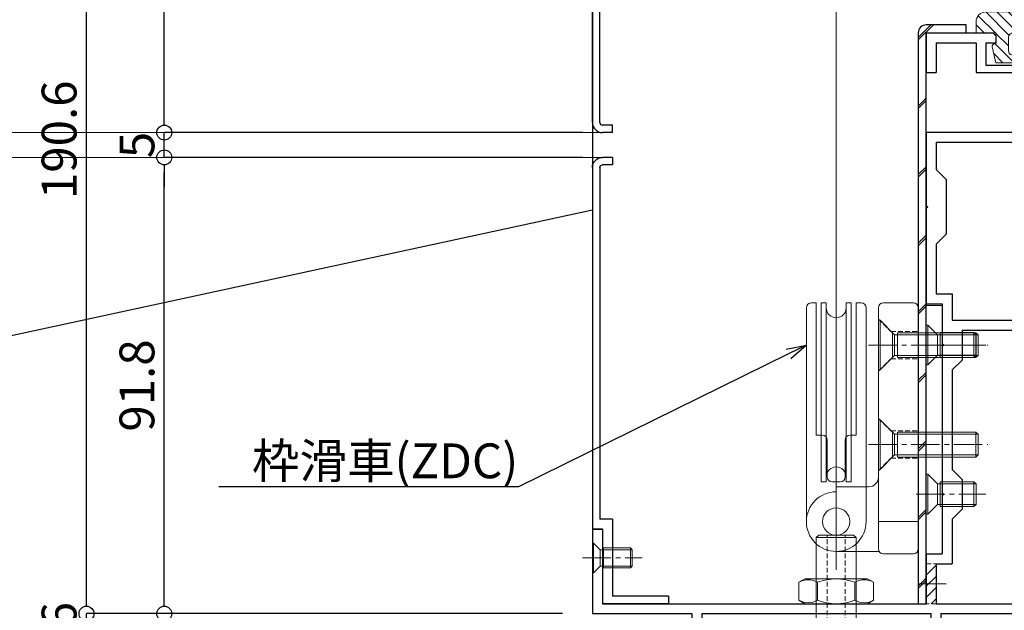
# Model space of a CAD drawing. Units: millimetres. Extents: x -12289 to 68564, y -2748 to 52132.
# Drawn here: x 9100 to 9298, y 6830 to 6949 of the extents above; entities that cross this region are included whole.
import ezdxf
from ezdxf import colors
from ezdxf.entities.mleader import LeaderData, LeaderLine
from ezdxf.math import Vec2, Vec3

# ---------------------------------------------------------------- set-up
doc = ezdxf.new("R2010")
doc.units = ezdxf.units.MM
doc.header["$LTSCALE"] = 0.3
doc.header["$PDMODE"] = 33
doc.header["$PDSIZE"] = 5
doc.linetypes.add('CENTER2', pattern=[28.575, 19.05, -3.175, 3.175, -3.175])
doc.linetypes.add('HIDDEN2', pattern=[4.7625, 3.175, -1.5875])
doc.layers.get('0').update_dxf_attribs({"lineweight": 9})
doc.layers.get('Defpoints').update_dxf_attribs({"lineweight": 9})
for name, color, linetype, lineweight in [('St01', 20, 'Continuous', 25), ('St02', 30, 'Continuous', 9), ('テキスト', 50, 'Continuous', 9), ('ハッチング', 7, 'Continuous', 9), ('パーツ01', 150, 'Continuous', 20), ('パーツ02', 121, 'Continuous', 9), ('ビスボルト', 171, 'Continuous', 9), ('中心線', 210, 'CENTER2', 9), ('型材01', 3, 'Continuous', 25), ('型材02', 71, 'Continuous', 9), ('寸法', 10, 'Continuous', 9)]:
    doc.layers.add(name, color=color, linetype=linetype, lineweight=lineweight)
doc.styles.add('TGK-text', font='txt', dxfattribs={"height": 3.5})
doc.dimstyles.new('T-dim', dxfattribs={"dimtxt": 3.5, "dimasz": 1.5, "dimexe": 0, "dimexo": 3, "dimgap": 1, "dimtad": 1, "dimdec": 1, "dimdsep": 46, "dimtxsty": 'TGK-text', "dimblk": 'DOTBLANK', "dimcen": 0, "dimclrt": 2, "dimazin": 2, "dimtfac": 1, "dimtdec": 1, "dimtix": 1, "dimtmove": 2, "dimatfit": 3, "dimldrblk": 'OPEN30', "dimfxl": 1, "dimtolj": 1, "dimtzin": 0, "dimarcsym": 0})

# ---------------------------------------------------------------- blocks, each defined once
blk = doc.blocks.new('TK-1186')
at = {"layer": '型材01', "linetype": 'ByBlock'}
for p, q in [((13.3, 15), (0, 15)), ((0, 0), (0, 15)), ((13.3, 13.5), (13.3, 15)), ((13.3, 13.5), (2, 13.5)), ((2, -2), (2, 13.5)), ((0, 0), (-2, 0)), ((-2, -72.75), (-2, 0)), ((2, -2), (-0.5, -2)), ((-0.5, -72.75), (-0.5, -2)), ((2, -73.25), (0, -73.25)), ((2, -74.75), (0, -74.75)), ((2, -74.75), (2, -73.25))]:
    blk.add_line(p, q, dxfattribs=at)
for radius in [2, 0.5]:
    blk.add_arc((0, -72.75), radius, 180, 270, dxfattribs=at)
blk = doc.blocks.new('TK-1180')
at = {"layer": '型材01', "linetype": 'ByBlock'}
for p, q in [((67.1, 116.8), (80.5, 116.8)), ((67.1, 116.8), (67.1, 108.8)), ((80.5, 116.8), (81.1, 116.2)), ((89.7, 116.8), (89.1, 116.2)), ((89.7, 116.8), (92.1, 116.8)), ((92.1, 116.8), (92.1, 94.3)), ((69.1, 114.8), (77.1, 114.8)), ((69.1, 114.8), (69.1, 108.8)), ((77.1, 114.8), (77.1, 108.8)), ((79.1, 114.8), (81.1, 114.8)), ((79.1, 114.8), (79.1, 110.3)), ((81.1, 116.2), (81.1, 114.8)), ((89.1, 116.2), (89.1, 114.8)), ((89.1, 114.8), (90.1, 114.8)), ((90.1, 114.8), (90.1, 110.3)), ((79.1, 110.3), (90.1, 110.3)), ((67.1, 108.8), (69.1, 108.8)), ((77.1, 108.8), (90.1, 108.8)), ((90.1, 108.8), (90.1, 103.1)), ((90.1, 103.1), (90.4, 102.8)), ((90.4, 102.8), (90.1, 102.5)), ((90.1, 102.5), (90.1, 96.8)), ((67.1, 96.8), (90.1, 96.8)), ((67.1, 96.8), (67.1, 82.1)), ((69.1, 94.8), (90.1, 94.8)), ((69.1, 94.8), (69.1, 89.3)), ((90.1, 94.8), (90.1, 90)), ((92.1, 94.3), (93.6, 94.3)), ((93.6, 94.3), (93.6, 92.8)), ((92.1, 92.8), (93.6, 92.8)), ((92.1, 92.8), (92.1, 85.3)), ((69.1, 89.3), (71.1, 87.3)), ((90.1, 90), (88.1, 88)), ((71.1, 87.3), (71.1, 76.3)), ((88.1, 88), (88.1, 82)), ((91.8, 85), (92.1, 85.3)), ((92.1, 84.7), (91.8, 85)), ((92.1, 84.7), (92.1, 67.3)), ((67.1, 82.1), (67.4, 81.8)), ((67.4, 81.8), (67.1, 81.5)), ((67.1, 81.5), (67.1, 62.3)), ((90.1, 80), (88.1, 82)), ((90.1, 80), (90.1, 72)), ((69.1, 74.3), (71.1, 76.3)), ((69.1, 74.3), (69.1, 64.3)), ((90.1, 72), (88.1, 70)), ((88.1, 70), (88.1, 64)), ((91.8, 67), (92.1, 67.3)), ((92.1, 66.7), (91.8, 67)), ((92.1, 66.7), (92.1, 59)), ((69.1, 64.3), (72.3, 64.3)), ((72.3, 64.3), (72.3, 59)), ((90.1, 62), (88.1, 64)), ((67.1, 62.3), (70.3, 62.3)), ((70.3, 62.3), (70.3, 54.3)), ((90.1, 62), (90.1, 59)), ((72.3, 59), (90.1, 59)), ((92.1, 59), (93.6, 59)), ((92.1, 57.5), (93.6, 57.5)), ((92.1, 57.5), (92.1, 6.3)), ((93.6, 59), (93.6, 57.5)), ((74.3, 57), (90.1, 57)), ((74.3, 57), (74.3, 51)), ((90.1, 57), (90.1, 2)), ((70.3, 54.3), (70.6, 54)), ((70.6, 54), (70.3, 53.7)), ((70.3, 53.7), (70.3, 24.3)), ((72.3, 49), (74.3, 51)), ((72.3, 49), (72.3, 29)), ((72.3, 29), (74.3, 27)), ((74.3, 27), (74.3, 21)), ((70.3, 24.3), (70.6, 24)), ((70.6, 24), (70.3, 23.7)), ((70.3, 23.7), (70.3, 12)), ((72.3, 19), (74.3, 21)), ((72.3, 19), (72.3, 10)), ((0, 17), (2, 17)), ((0, 17), (0, 0)), ((2, 17), (2, 2)), ((67.1, 12), (70.3, 12)), ((67.1, 12), (67.1, 2)), ((69.1, 10), (72.3, 10)), ((69.1, 10), (69.1, 2)), ((91.8, 6), (92.1, 6.3)), ((92.1, 5.7), (91.8, 6)), ((92.1, 5.7), (92.1, -7.1)), ((2, 2), (67.1, 2)), ((69.1, 2), (90.1, 2)), ((0, 0), (20, 0)), ((20, 0), (20, -8.6)), ((22, 0), (68, 0)), ((22, 0), (22, -6.6)), ((68, 0), (68, -6.6)), ((70, 0), (90.1, 0)), ((70, 0), (70, -6.1)), ((90.1, 0), (90.1, -7.1)), ((90.1, 0), (90.1, -8.6)), ((22, -6.6), (31.5, -6.6)), ((32, -7.1), (32, -8.1)), ((58, -7.1), (58, -8.1)), ((58.5, -6.6), (68, -6.6)), ((70, -6.1), (75.5, -6.1)), ((75.5, -6.1), (76.5, -7.1)), ((76.5, -7.1), (78, -7.1)), ((78, -7.1), (78, -8.6)), ((92.1, -7.1), (93.6, -7.1)), ((93.6, -7.1), (93.6, -8.6)), ((20, -8.6), (31.5, -8.6)), ((58.5, -8.6), (72.7, -8.6)), ((72.7, -8.6), (73, -8.3)), ((73, -8.3), (73.3, -8.6)), ((73.3, -8.6), (78, -8.6)), ((90.1, -8.6), (93.6, -8.6))]:
    blk.add_line(p, q, dxfattribs=at)
for centre, start, end in [((31.5, -7.1), 0, 90), ((58.5, -7.1), 90, 180), ((31.5, -8.1), 270, 0), ((58.5, -8.1), 180, 270)]:
    blk.add_arc(centre, 0.5, start, end, dxfattribs=at)
blk = doc.blocks.new('TK-1181')
at = {"layer": '型材01', "linetype": 'ByBlock'}
for p, q in [((-32.6, 131.9), (-30.9, 131.9)), ((-32.6, 121), (-32.6, 131.9)), ((-31.4, 130.7), (-30.3, 130.7)), ((-31.4, 128.2), (-31.4, 130.7)), ((-30.9, 131.9), (-30.3, 131.3)), ((-30.3, 130.7), (-30.3, 131.3)), ((-24.6, 131.9), (-25.2, 131.3)), ((-25.2, 130.7), (-25.2, 131.3)), ((-25.2, 130.7), (-22, 130.7)), ((-24.6, 131.9), (-20, 131.9)), ((-22, 128.2), (-22, 130.7)), ((-20, 35), (-20, 131.9)), ((-31.4, 128.2), (-22, 128.2)), ((-30.6, 126.7), (-22, 126.7)), ((-30.6, 124.7), (-30.6, 126.7)), ((-22, 33.76), (-22, 126.7)), ((-29.6, 123.7), (-30.6, 124.7)), ((-29.6, 117.7), (-29.6, 123.7)), ((-32.6, 121), (-32.3, 120.7)), ((-32.3, 120.7), (-32.6, 120.4)), ((-32.6, 115.7), (-32.6, 120.4)), ((-29.6, 117.7), (-30.6, 116.7)), ((-32.6, 115.7), (-30.6, 115.7)), ((-30.6, 115.7), (-30.6, 116.7)), ((-22, 33.76), (-2, 23.76)), ((-20, 35), (0, 25)), ((-2, 2), (-2, 23.76)), ((0, 0), (0, 25)), ((-47, 12.9), (-45, 12.9)), ((-47, 2), (-47, 12.9)), ((-45, 2), (-45, 12.9)), ((-62, 4.3), (-60, 4.3)), ((-62, 0), (-62, 4.3)), ((-60, 4.3), (-59.45, 1.5)), ((-54.55, 1.5), (-54, 4.3)), ((-54, 4.3), (-52, 4.3)), ((-52, 2), (-52, 4.3)), ((-52, 2), (-47, 2)), ((-45, 2), (-2, 2)), ((-62, 0), (-57.3, 0)), ((-59.45, 1.5), (-54.55, 1.5)), ((-57.3, 0), (-57, 0.3)), ((-57, 0.3), (-56.7, 0)), ((-56.7, 0), (-27, 0)), ((-27, -12), (-27, 0)), ((-25, 0), (0, 0)), ((-25, -12), (-25, 0)), ((-27, -12), (-25, -12))]:
    blk.add_line(p, q, dxfattribs=at)
blk = doc.blocks.new('TK-1183')
at = {"layer": '型材01', "linetype": 'ByBlock'}
for p, q in [((0, 0), (0, -13.5)), ((2, 0), (0, 0)), ((2, 0), (2, -4.7)), ((1.7, -5), (2, -4.7)), ((1.7, -5), (2, -5.3)), ((2, -5.3), (2, -26.3)), ((-1.5, -13.5), (-1.5, -15)), ((0, -13.5), (-1.5, -13.5)), ((0, -15), (-1.5, -15)), ((0, -15), (0, -27.13)), ((0, -27.13), (5.37, -32.5)), ((2, -26.3), (6.2, -30.5)), ((26.6, -30.5), (6.2, -30.5)), ((26.6, -30.5), (38.6, -42.5)), ((25.77, -32.5), (5.37, -32.5)), ((25.77, -32.5), (36.6, -43.33)), ((36.6, -43.33), (36.6, -93.11)), ((38.6, -42.5), (38.6, -91.6)), ((38.6, -91.6), (45.6, -93.6)), ((26, -93.6), (26, -98.3)), ((28, -93.6), (26, -93.6)), ((28, -93.6), (28, -94.6)), ((28, -94.6), (29, -95.6)), ((36.6, -93.11), (43.6, -95.11)), ((45.6, -93.6), (45.6, -121.6)), ((29, -95.6), (29, -102.6)), ((43.6, -95.11), (43.6, -102.6)), ((26.3, -98.6), (26, -98.3)), ((26.3, -98.6), (26, -98.9)), ((26, -98.9), (26, -105.1)), ((43.6, -102.6), (29, -102.6)), ((27, -104.6), (27, -105.1)), ((32.6, -104.6), (27, -104.6)), ((32.6, -104.6), (32.6, -105.1)), ((33.6, -104.6), (33.6, -105.1)), ((39.3, -104.6), (33.6, -104.6)), ((39.6, -104.3), (39.3, -104.6)), ((39.6, -104.3), (39.9, -104.6)), ((43.6, -104.6), (39.9, -104.6)), ((43.6, -104.6), (43.6, -121.6))]:
    blk.add_line(p, q, dxfattribs=at)
for centre, radius, start, end in [((26.5, -105.1), 0.5, 180, 270), ((26.5, -105.1), 0.5, 270, 0), ((33.1, -105.1), 0.5, 180, 270), ((33.1, -105.1), 0.5, 270, 0), ((44.6, -121.6), 1, 180, 270), ((44.6, -121.6), 1, 270, 0)]:
    blk.add_arc(centre, radius, start, end, dxfattribs=at)
blk = doc.blocks.new('TKR-1201')
at = {"layer": 'ハッチング', "linetype": 'ByBlock'}
h = blk.add_hatch(dxfattribs=at)
h.set_pattern_fill('ANSI31', color=256, scale=0.5)
h.set_pattern_definition([(45, (10610.473, -3500.3722), (-1.12253202, 1.12253202), [])])
h.paths.add_polyline_path([(-7.5, 4.2, 0.414214), (-8.5, 3.2), (-8.5, 2.5), (-6, 2.8), (-6, 0), (-4, 0), (-4, -2.2), (-4.25, -2.2, 0.482461), (-4.74, -2.81), (-4, -6), (4, -6), (4.74, -2.81, 0.482461), (4.25, -2.2), (4, -2.2), (4, 0), (8, 0), (8, 2.2, 0.414214), (6, 4.2)])
h.paths.add_polyline_path([(1.5, -1), (1.5, -3.5, -0.414214), (0.5, -4.5), (-0.5, -4.5, -0.414214), (-1.5, -3.5), (-1.5, -1, -0.414214), (-0.5, 0), (0.5, 0, -0.414214)], flags=16)
at = {"layer": 'パーツ01', "linetype": 'ByBlock'}
for points in [[(6, 4.2), (-7.5, 4.2, 0.414214), (-8.5, 3.2), (-8.5, 2.5), (-6, 2.8), (-6, 0), (-4, 0), (-4, -2.2), (-4.25, -2.2, 0.482461), (-4.74, -2.81), (-4, -6), (4, -6), (4.74, -2.81, 0.482461), (4.25, -2.2), (4, -2.2), (4, 0), (8, 0), (8, 2.2, 0.414214)], [(-0.5, -4.5), (0.5, -4.5, 0.414214), (1.5, -3.5), (1.5, -1, 0.414214), (0.5, 0), (-0.5, 0, 0.414214), (-1.5, -1), (-1.5, -3.5, 0.414214)]]:
    blk.add_lwpolyline(points, format="xyb", close=True, dxfattribs=at)
blk = doc.blocks.new('*U32')
at = {"layer": 'ビスボルト', "linetype": 'ByBlock'}
for p, q in [((0, -3), (0, 3)), ((0, 3), (0.2, 3)), ((0.2, -3), (0.2, 3)), ((0.2, 3), (1.5788, 1.6212)), ((2.2, -2), (2.2, 2)), ((2.2, 2), (7.6208, 2)), ((7.6208, -2), (7.6208, 2)), ((8, 1.6212), (7.6208, 2)), ((1.5788, -1.6212), (1.5788, 1.6212)), ((1.5788, 1.6212), (8, 1.6212)), ((1.5788, 1.6212), (1.5788, -1.6212)), ((8, -1.6212), (8, 1.6212)), ((0.2, -3), (1.5788, -1.6212)), ((1.5788, -1.6212), (8, -1.6212)), ((8, -1.6212), (7.6208, -2)), ((0, -3), (0.2, -3)), ((2.2, -2), (7.6208, -2))]:
    blk.add_line(p, q, dxfattribs=at)
at = {"layer": '中心線'}
blk.add_line((-2, 0), (10, 0), dxfattribs=at)
blk = doc.blocks.new('アウターキャップ')
at = {"layer": 'パーツ02', "linetype": 'ByBlock'}
for p, q in [((-4, -0.5), (-3.5, 0)), ((3.5, 0), (-3.5, 0)), ((4, -0.5), (3.5, 0)), ((-4, -23), (-4, -0.5)), ((4, -0.5), (-4, -0.5)), ((4, -23), (4, -0.5)), ((-5.5, -24.5), (-4, -23)), ((4, -23), (-4, -23)), ((5.5, -24.5), (4, -23)), ((-5.5, -55), (-5.5, -24.5)), ((5.5, -24.5), (-5.5, -24.5)), ((5.5, -55), (5.5, -24.5)), ((5.5, -55), (-5.5, -55))]:
    blk.add_line(p, q, dxfattribs=at)
at = {"layer": 'パーツ02', "linetype": 'HIDDEN2'}
for p, q in [((-1.8, -27.5), (-1.8, 0)), ((1.8, -27.5), (1.8, 0)), ((-4.6, -55), (-4.6, -27.5)), ((-1.8, -27.5), (-4.6, -27.5)), ((4.6, -27.5), (1.8, -27.5)), ((4.6, -55), (4.6, -27.5))]:
    blk.add_line(p, q, dxfattribs=at)
at = {"layer": 'パーツ02', "linetype": 'ByBlock'}
blk.add_circle((0, -46), 2, dxfattribs=at)
blk = doc.blocks.new('アウターキャップナット')
at = {"layer": 'パーツ02', "linetype": 'ByBlock'}
for p, q in [((-7.51, 4.3), (-6.3, 5)), ((-7.51, 0.7), (-7.51, 4.3)), ((6.3, 5), (-6.3, 5)), ((-3.75, 0.7), (-3.75, 4.3)), ((3.75, 0.7), (3.75, 4.3)), ((7.51, 4.3), (6.3, 5)), ((7.51, 0.7), (7.51, 4.3)), ((-7.51, 0.7), (-6.3, 0)), ((6.3, 0), (-6.3, 0)), ((7.51, 0.7), (6.3, 0))]:
    blk.add_line(p, q, dxfattribs=at)
for centre, radius, start, end in [((-5.63, 1.05), 3.75, 60, 120), ((0, -5.46), 10.46, 68.9856, 111.0144), ((5.63, 1.05), 3.75, 60, 120), ((-5.63, 3.95), 3.75, 240, 300), ((0, 10.46), 10.46, 248.9856, 291.0144), ((5.63, 3.95), 3.75, 240, 300)]:
    blk.add_arc(centre, radius, start, end, dxfattribs=at)
blk = doc.blocks.new('*U108')
at = {"layer": 'ハッチング', "linetype": 'HIDDEN2', "transparency": 33554687}
h = blk.add_hatch(dxfattribs=at)
h.set_pattern_fill('ANSI31', color=256, scale=0.5, angle=90)
h.paths.add_polyline_path([(0, -4), (0, 4), (-2, 4), (-2, -4)])
at = {"linetype": 'ByBlock'}
blk.add_lwpolyline([(0, -4), (0, 4), (-2, 4), (-2, -4)], close=True, dxfattribs=at)
at = {"layer": '中心線'}
blk.add_line((-4, 0), (2, 0), dxfattribs=at)
blk = doc.blocks.new('滑車側面')
at = {"layer": 'パーツ02', "linetype": 'ByBlock'}
for p, q in [((-6, 0), (-6, -43)), ((6, 0), (6, -43)), ((-3, -8), (-2, -8)), ((-3, -8), (-3, -44)), ((-2, -8), (-2, -44)), ((-1.8, -9), (-1.8, -16.4)), ((-0.8, -8), (0.8, -8)), ((1.8, -9), (1.8, -16.4)), ((2, -8), (3, -8)), ((2, -8), (2, -44)), ((3, -8), (3, -44)), ((-4, -17.4), (-4, -44)), ((-4, -17.4), (-2.8, -17.4)), ((2.8, -17.4), (4, -17.4)), ((4, -17.4), (4, -44)), ((-5, -44), (-4, -44)), ((-3, -44), (-2, -44)), ((2, -44), (3, -44)), ((4, -44), (5, -44))]:
    blk.add_line(p, q, dxfattribs=at)
blk.add_circle((0, 0), 2.75, dxfattribs=at)
for centre, radius, start, end in [((0, 0), 6, 90, 180), ((0, 0), 6, 0, 90), ((0, -9), 2, 180, 270), ((-0.8, -9), 1, 90, 180), ((0, -9), 2, 270, 0), ((0.8, -9), 1, 0, 90), ((-2.8, -16.4), 1, 270, 0), ((2.8, -16.4), 1, 180, 270), ((0, -43), 2, 90, 180), ((0, -43), 2, 0, 90), ((-5, -43), 1, 180, 270), ((5, -43), 1, 270, 0)]:
    blk.add_arc(centre, radius, start, end, dxfattribs=at)
blk = doc.blocks.new('枠台座側面')
at = {"layer": 'パーツ02', "linetype": 'ByBlock'}
for p, q in [((-1, 32), (-7, 32)), ((-16.5, 31.5), (-8, 31.5)), ((-8, 31), (-8, -17.5)), ((0, 31), (0, -17.5)), ((0, 25.5), (-8, 25.5)), ((-16.5, 19.5), (-16.5, 18.5)), ((-16.5, 18.5), (-10, 18.5)), ((-7, -18.5), (-1, -18.5))]:
    blk.add_line(p, q, dxfattribs=at)
at = {"layer": 'パーツ02', "linetype": 'HIDDEN2'}
for p, q in [((-8, 15.25), (-5.5, 12.75)), ((-5.5, 12.75), (0, 12.75)), ((-8, 4.75), (-5.5, 7.25)), ((-5.5, 7.25), (0, 7.25)), ((-8, -4.75), (-5.5, -7.25)), ((-5.5, -7.25), (0, -7.25)), ((-8, -15.25), (-5.5, -12.75)), ((-5.5, -12.75), (0, -12.75))]:
    blk.add_line(p, q, dxfattribs=at)
at = {"layer": 'パーツ02', "linetype": 'ByBlock'}
blk.add_circle((-16.5, 25.5), 2.75, dxfattribs=at)
for centre, radius, start, end in [((-7, 31), 1, 90, 180), ((-1, 31), 1, 0, 90), ((-16.5, 25.5), 6, 90, 270), ((-10, 16.5), 2, 0, 90), ((-7, -17.5), 1, 180, 270), ((-1, -17.5), 1, 270, 0)]:
    blk.add_arc(centre, radius, start, end, dxfattribs=at)
blk = doc.blocks.new('枠滑車側面')
at = {"layer": 'パーツ02', "linetype": 'ByBlock'}
for name, p in [('枠台座側面', (0, 10)), ('滑車側面', (-16.5, 35.5))]:
    blk.add_blockref(name, p, dxfattribs=at)
blk = doc.blocks.new('*U111')
at = {"layer": 'ビスボルト', "linetype": 'ByBlock'}
for p, q in [((0, 5), (0, -5)), ((0, 5), (0.3, 5)), ((0.3, 5), (3.2332, 2.0672)), ((0.3, 5), (0.3, -5)), ((2.8, 2.5), (2.8, -2.5)), ((3.2332, -2.0672), (3.2332, 2.0672)), ((3.2332, 2.0672), (20, 2.0672)), ((3.8, 2.5), (3.8, -2.5)), ((3.8, 2.5), (19.5668, 2.5)), ((19.5668, -2.5), (19.5668, 2.5)), ((20, 2.0672), (19.5668, 2.5)), ((20, 2.0672), (20, -2.0672)), ((0.3, -5), (3.2332, -2.0672)), ((3.2332, -2.0672), (20, -2.0672)), ((3.8, -2.5), (19.5668, -2.5)), ((20, -2.0672), (19.5668, -2.5)), ((0, -5), (0.3, -5))]:
    blk.add_line(p, q, dxfattribs=at)
at = {"layer": '中心線'}
blk.add_line((-2, 0), (22, 0), dxfattribs=at)
blk = doc.blocks.new('*U135')
at = {"layer": 'ビスボルト', "linetype": 'ByBlock'}
for p, q in [((0, 4), (0, -4)), ((0, 4), (0.3, 4)), ((0.3, 4), (0.3, -4)), ((0.3, 4), (2.2328, 2.0672)), ((2.2328, 2.0672), (10, 2.0672)), ((2.2328, 2.0672), (2.2328, -2.0672)), ((2.7996, 2.5), (2.7996, -2.5)), ((2.7996, 2.5), (9.5668, 2.5)), ((9.5668, -2.5), (9.5668, 2.5)), ((10, 2.0672), (9.5668, 2.5)), ((10, 2.0672), (10, -2.0672)), ((0.3, -4), (2.2328, -2.0672)), ((2.2328, -2.0672), (10, -2.0672)), ((2.7996, -2.5), (9.5668, -2.5)), ((10, -2.0672), (9.5668, -2.5)), ((0, -4), (0.3, -4))]:
    blk.add_line(p, q, dxfattribs=at)
at = {"layer": '中心線'}
blk.add_line((-2, 0), (12, 0), dxfattribs=at)
blk = doc.blocks.new('_DotBlank')
at = {"color": 0, "linetype": 'ByBlock', "lineweight": -2}
blk.add_line((-0.5, 0), (-1, 0), dxfattribs=at)
blk.add_circle((0, 0), 0.5, dxfattribs=at)
blk = doc.blocks.new('*D386')
at = {"layer": 'Defpoints', "color": 0, "transparency": 16777216}
for p in [(9345.07, 7425.17), (9250.07, 7238.63), (9345.07, 6836.66)]:
    blk.add_point(p, dxfattribs=at)
at = {"layer": '寸法', "color": 0, "lineweight": -2, "transparency": 16777216}
for p, q in [((9250.07, 7244.63), (9250.07, 7425.17)), ((9253.07, 7425.17), (9342.07, 7425.17)), ((9345.07, 6842.66), (9345.07, 7425.17))]:
    blk.add_line(p, q, dxfattribs=at)
at = {"layer": '寸法', "color": 0, "lineweight": -2, "transparency": 16777216, "xscale": 3, "yscale": 3, "zscale": 3, "rotation": 180}
blk.add_blockref('_DotBlank', (9250.07, 7425.17), dxfattribs=at)
at = {"layer": '寸法', "color": 0, "lineweight": -2, "transparency": 16777216, "xscale": 3, "yscale": 3, "zscale": 3}
blk.add_blockref('_DotBlank', (9345.07, 7425.17), dxfattribs=at)
at = {"layer": '寸法', "color": 2, "transparency": 16777216, "insert": (9297.57, 7430.67), "char_height": 7, "attachment_point": 5, "style": 'TGK-text'}
blk.add_mtext('\\A1;95', dxfattribs=at)
blk = doc.blocks.new('_Open30')
at = {"color": 0, "linetype": 'ByBlock', "lineweight": -2}
for p, q in [((-1, 0.268), (0, 0)), ((0, 0), (-1, -0.268)), ((0, 0), (-1, 0))]:
    blk.add_line(p, q, dxfattribs=at)
blk = doc.blocks.new('*D388')
at = {"layer": 'Defpoints', "color": 0, "transparency": 16777216}
for p in [(9345.07, 7446.26), (8255.07, 6836.66), (9345.07, 6836.66)]:
    blk.add_point(p, dxfattribs=at)
at = {"layer": '寸法', "color": 0, "lineweight": -2, "transparency": 16777216}
for p, q in [((8255.07, 6842.66), (8255.07, 7446.26)), ((8258.07, 7446.26), (9342.07, 7446.26)), ((9345.07, 6842.66), (9345.07, 7446.26))]:
    blk.add_line(p, q, dxfattribs=at)
at = {"layer": '寸法', "color": 0, "lineweight": -2, "transparency": 16777216, "xscale": 3, "yscale": 3, "zscale": 3, "rotation": 180}
blk.add_blockref('_DotBlank', (8255.07, 7446.26), dxfattribs=at)
at = {"layer": '寸法', "color": 0, "lineweight": -2, "transparency": 16777216, "xscale": 3, "yscale": 3, "zscale": 3}
blk.add_blockref('_DotBlank', (9345.07, 7446.26), dxfattribs=at)
at = {"layer": '寸法', "color": 2, "transparency": 16777216, "insert": (8800.07, 7452.38), "char_height": 7, "attachment_point": 5, "style": 'TGK-text'}
blk.add_mtext('\\A1;本体外形寸法', dxfattribs=at)
blk = doc.blocks.new('*D489')
at = {"layer": 'Defpoints', "color": 0, "transparency": 16777216}
for p in [(9296.68, 7061.66), (9543.46, 7061.66), (9427.57, 6760.96)]:
    blk.add_point(p, dxfattribs=at)
at = {"layer": '寸法', "color": 0, "lineweight": -2, "transparency": 16777216}
for p, q in [((9302.68, 7061.66), (9543.46, 7061.66)), ((9543.46, 6763.96), (9543.46, 7058.66)), ((9433.57, 6760.96), (9543.46, 6760.96))]:
    blk.add_line(p, q, dxfattribs=at)
at = {"layer": '寸法', "color": 0, "lineweight": -2, "transparency": 16777216, "xscale": 3, "yscale": 3, "zscale": 3}
for p, rotation in [((9543.46, 7061.66), 90), ((9543.46, 6760.96), 270)]:
    blk.add_blockref('_DotBlank', p, dxfattribs=dict(at, rotation=rotation))
at = {"layer": '寸法', "color": 2, "transparency": 16777216, "insert": (9537.96, 6911.31), "char_height": 7, "attachment_point": 5, "rotation": 90, "style": 'TGK-text'}
blk.add_mtext('\\A1;300.7', dxfattribs=at)
blk = doc.blocks.new('*D498')
at = {"layer": 'Defpoints', "color": 0, "transparency": 16777216}
for p in [(9113.37, 6829.56), (9215.07, 6829.56), (9235.07, 6820.96)]:
    blk.add_point(p, dxfattribs=at)
at = {"layer": '寸法', "color": 0, "lineweight": -2, "transparency": 16777216}
for p, q in [((9113.37, 6832.56), (9113.37, 6835.56)), ((9209.07, 6829.56), (9113.37, 6829.56)), ((9113.37, 6820.96), (9113.37, 6829.56)), ((9229.07, 6820.96), (9113.37, 6820.96)), ((9113.37, 6817.96), (9113.37, 6814.96))]:
    blk.add_line(p, q, dxfattribs=at)
at = {"layer": '寸法', "color": 0, "lineweight": -2, "transparency": 16777216, "xscale": 3, "yscale": 3, "zscale": 3}
for p, rotation in [((9113.37, 6829.56), 270), ((9113.37, 6820.96), 90)]:
    blk.add_blockref('_DotBlank', p, dxfattribs=dict(at, rotation=rotation))
at = {"layer": '寸法', "color": 2, "transparency": 16777216, "insert": (9107.87, 6825.26), "char_height": 7, "attachment_point": 5, "rotation": 90, "style": 'TGK-text'}
blk.add_mtext('\\A1;8.6', dxfattribs=at)
blk = doc.blocks.new('*D499')
at = {"layer": 'Defpoints', "color": 0, "transparency": 16777216}
for p in [(9129.01, 6921.31), (9219.07, 6921.31), (9215.07, 6829.56)]:
    blk.add_point(p, dxfattribs=at)
at = {"layer": '寸法', "color": 0, "lineweight": -2, "transparency": 16777216}
for p, q in [((9213.07, 6921.31), (9129.01, 6921.31)), ((9129.01, 6832.56), (9129.01, 6918.31)), ((9209.07, 6829.56), (9129.01, 6829.56))]:
    blk.add_line(p, q, dxfattribs=at)
at = {"layer": '寸法', "color": 0, "lineweight": -2, "transparency": 16777216, "xscale": 3, "yscale": 3, "zscale": 3}
for p, rotation in [((9129.01, 6921.31), 90), ((9129.01, 6829.56), 270)]:
    blk.add_blockref('_DotBlank', p, dxfattribs=dict(at, rotation=rotation))
at = {"layer": '寸法', "color": 2, "transparency": 16777216, "insert": (9123.51, 6875.44), "char_height": 7, "attachment_point": 5, "rotation": 90, "style": 'TGK-text'}
blk.add_mtext('\\A1;91.8', dxfattribs=at)
blk = doc.blocks.new('*D500')
at = {"layer": 'Defpoints', "color": 0, "transparency": 16777216}
for p in [(9129.01, 6926.31), (9219.07, 6926.31), (9219.07, 6921.31)]:
    blk.add_point(p, dxfattribs=at)
at = {"layer": '寸法', "color": 0, "lineweight": -2, "transparency": 16777216}
for p, q in [((9129.01, 6929.31), (9129.01, 6932.31)), ((9213.07, 6926.31), (9129.01, 6926.31)), ((9129.01, 6921.31), (9129.01, 6926.31)), ((9213.07, 6921.31), (9129.01, 6921.31)), ((9129.01, 6918.31), (9129.01, 6915.31))]:
    blk.add_line(p, q, dxfattribs=at)
at = {"layer": '寸法', "color": 0, "lineweight": -2, "transparency": 16777216, "xscale": 3, "yscale": 3, "zscale": 3}
for p, rotation in [((9129.01, 6926.31), 270), ((9129.01, 6921.31), 90)]:
    blk.add_blockref('_DotBlank', p, dxfattribs=dict(at, rotation=rotation))
at = {"layer": '寸法', "color": 2, "transparency": 16777216, "insert": (9123.51, 6923.81), "char_height": 7, "attachment_point": 5, "rotation": 90, "style": 'TGK-text'}
blk.add_mtext('\\A1;5', dxfattribs=at)
blk = doc.blocks.new('*D501')
at = {"layer": 'Defpoints', "color": 0, "transparency": 16777216}
for p in [(9129.01, 7020.16), (9217.07, 7020.16), (9219.07, 6926.31)]:
    blk.add_point(p, dxfattribs=at)
at = {"layer": '寸法', "color": 0, "lineweight": -2, "transparency": 16777216}
for p, q in [((9211.07, 7020.16), (9129.01, 7020.16)), ((9129.01, 6929.31), (9129.01, 7017.16)), ((9213.07, 6926.31), (9129.01, 6926.31))]:
    blk.add_line(p, q, dxfattribs=at)
at = {"layer": '寸法', "color": 0, "lineweight": -2, "transparency": 16777216, "xscale": 3, "yscale": 3, "zscale": 3}
for p, rotation in [((9129.01, 7020.16), 90), ((9129.01, 6926.31), 270)]:
    blk.add_blockref('_DotBlank', p, dxfattribs=dict(at, rotation=rotation))
at = {"layer": '寸法', "color": 2, "transparency": 16777216, "insert": (9123.51, 6973.24), "char_height": 7, "attachment_point": 5, "rotation": 90, "style": 'TGK-text'}
blk.add_mtext('\\A1;93.9', dxfattribs=at)
blk = doc.blocks.new('*D502')
at = {"layer": 'Defpoints', "color": 0, "transparency": 16777216}
for p in [(9113.37, 7020.16), (9217.07, 7020.16), (9215.07, 6829.56)]:
    blk.add_point(p, dxfattribs=at)
at = {"layer": '寸法', "color": 0, "lineweight": -2, "transparency": 16777216}
for p, q in [((9211.07, 7020.16), (9113.37, 7020.16)), ((9113.37, 6832.56), (9113.37, 7017.16)), ((9209.07, 6829.56), (9113.37, 6829.56))]:
    blk.add_line(p, q, dxfattribs=at)
at = {"layer": '寸法', "color": 0, "lineweight": -2, "transparency": 16777216, "xscale": 3, "yscale": 3, "zscale": 3}
for p, rotation in [((9113.37, 7020.16), 90), ((9113.37, 6829.56), 270)]:
    blk.add_blockref('_DotBlank', p, dxfattribs=dict(at, rotation=rotation))
at = {"layer": '寸法', "color": 2, "transparency": 16777216, "insert": (9107.87, 6924.86), "char_height": 7, "attachment_point": 5, "rotation": 90, "style": 'TGK-text'}
blk.add_mtext('\\A1;190.6', dxfattribs=at)

msp = doc.modelspace()

# ---------------------------------------------------------------- hatches: boundary and pattern name
at = {"layer": 'ハッチング', "transparency": 33554687}
h = msp.add_hatch(dxfattribs=at)
h.set_pattern_fill('JIS_LC_8', color=256, scale=1.25)
h.set_pattern_definition([(45, (7284.634, 6452.444), (-6.89429, 6.89429), []), (45, (7285.134, 6452.444), (-6.89429, 6.89429), [])])
edge = h.paths.add_edge_path()
edge.add_line((9282.17, 6831.56), (9282.17, 6946.36))
edge.add_line((9282.17, 6946.36), (9290.17, 6946.36))
edge.add_line((9290.17, 6946.36), (9290.17, 6947.96))
edge.add_line((9290.17, 6947.96), (9282.17, 6947.96))
edge.add_arc((9282.17, 6946.36), 1.6, 90, 180)
edge.add_line((9280.57, 6946.36), (9280.57, 6831.56))
edge.add_line((9280.57, 6831.56), (9282.17, 6831.56))

# ---------------------------------------------------------------- linework, layer by layer
at = {"layer": 'St01'}
msp.add_lwpolyline([(9282.17, 6831.56), (9282.17, 6946.36), (9290.17, 6946.36), (9290.17, 6947.96), (9282.17, 6947.96, 0.414214), (9280.57, 6946.36), (9280.57, 6831.56)], format="xyb", close=True, dxfattribs=at)
at = {"layer": 'St02'}
msp.add_lwpolyline([(9282.17, 6841.56), (9285.37, 6841.56), (9285.37, 6891.56), (9282.17, 6891.56)], close=True, dxfattribs=at)
at = {"layer": 'パーツ02'}
msp.add_line((9264.07, 6996.06), (9264.07, 6838.36), dxfattribs=at)
at = {"layer": '型材02'}
for p, q in [((8825.07, 6926.31), (9219.07, 6926.31)), ((9219.07, 6921.31), (8825.07, 6921.31))]:
    msp.add_line(p, q, dxfattribs=at)

# ---------------------------------------------------------------- block references
at = {"linetype": 'HIDDEN2', "xscale": -1}
msp.add_blockref('*U108', (9282.17, 6835.56), dxfattribs=at)
at = {"layer": 'パーツ01', "xscale": -1}
msp.add_blockref('TKR-1201', (9300.17, 6946.36), dxfattribs=at)
at = {"layer": 'パーツ02', "xscale": -1, "rotation": 180}
msp.add_blockref('枠滑車側面', (9280.57, 6883.56), dxfattribs=at)
at = {"layer": 'パーツ02'}
for name, p in [('アウターキャップ', (9264.07, 6845.34)), ('アウターキャップナット', (9264.07, 6831.56))]:
    msp.add_blockref(name, p, dxfattribs=at)
at = {"layer": 'ビスボルト'}
for name, p in [('*U111', (9272.57, 6883.56)), ('*U135', (9282.17, 6883.58)), ('*U111', (9272.57, 6863.56)), ('*U135', (9282.17, 6853.58)), ('*U32', (9215.07, 6840.76))]:
    msp.add_blockref(name, p, dxfattribs=at)
at = {"layer": '型材01'}
for name, p in [('TK-1183', (9286.47, 7055.66)), ('TK-1186', (9217.07, 7001.06)), ('TK-1180', (9215.07, 6829.56)), ('TK-1181', (9345.07, 6811.66))]:
    msp.add_blockref(name, p, dxfattribs=at)
at = {"layer": '型材01', "xscale": -1, "rotation": 180}
msp.add_blockref('TK-1186', (9217.07, 6846.56), dxfattribs=at)

# ---------------------------------------------------------------- dimensions: what is measured, and where the dimension line sits
at = {"layer": '寸法'}
dim = msp.add_linear_dim(base=(9345.07, 7446.26), p1=(8255.07, 6836.66), p2=(9345.07, 6836.66), text='本体外形寸法', dimstyle='T-dim', dxfattribs=at)
dim.commit()
dim.dimension.update_dxf_attribs({"geometry": '*D388', "text_midpoint": (8800.07, 7452.38)})
dim = msp.add_linear_dim(base=(9345.07, 7425.17), p1=(9250.07, 7238.63), p2=(9345.07, 6836.66), dimstyle='T-dim', dxfattribs=at)
dim.commit()
dim.dimension.update_dxf_attribs({"geometry": '*D386', "text_midpoint": (9297.57, 7430.67)})
for base, p1, p2, picture, middle in [((9543.46, 7061.66), (9427.57, 6760.96), (9296.68, 7061.66), '*D489', (9537.96, 6911.31)), ((9113.37, 7020.16), (9215.07, 6829.56), (9217.07, 7020.16), '*D502', (9107.87, 6924.86)), ((9129.01149736, 7020.16083947), (9219.06708335, 6926.31083947), (9217.06708335, 7020.16083947), '*D501', (9123.51149736, 6973.23583947)), ((9129.01, 6926.31), (9219.07, 6921.31), (9219.07, 6926.31), '*D500', (9123.51, 6923.81)), ((9129.01149736, 6921.31083947), (9215.06708335, 6829.56083947), (9219.06708335, 6921.31083947), '*D499', (9123.51149736, 6875.43583947)), ((9113.37, 6829.56), (9235.07, 6820.96), (9215.07, 6829.56), '*D498', (9107.87, 6825.26))]:
    dim = msp.add_linear_dim(base=base, p1=p1, p2=p2, angle=90, dimstyle='T-dim', dxfattribs=at)
    dim.commit()
    dim.dimension.update_dxf_attribs({"geometry": picture, "text_midpoint": middle})

# ---------------------------------------------------------------- leaders
at = {"layer": 'テキスト'}
ml = msp.add_multileader_mtext('Standard', dxfattribs=at)
ml.set_content('化粧カバー四方通し', color=2, style='TGK-text')
ml.set_leader_properties()
ml.set_arrow_properties(name='OPEN30')
ml.build(insert=Vec2(0, 0))
ml.multileader.update_dxf_attribs({"text_left_attachment_type": 5, "text_right_attachment_type": 5, "dogleg_length": 3, "scale": 2})
ctx = ml.context
ctx.base_point, ctx.scale, ctx.char_height, ctx.landing_gap_size, ctx.plane_origin = Vec3(8977.2, 6877.96), 2, 7, 0.18, Vec3(9215.07, 6964.69)
ctx.left_attachment, ctx.right_attachment = 5, 5
notes = []
notes.append((ctx, [(0, (1, 1, 0), (9063.8, 6877.96), (-1, 0), 6, [(1, [(9215.07, 6964.69), (9215.07, 6910.69)], 0, [])])]))
ctx.mtext.insert, ctx.mtext.flow_direction = Vec3(8977.38, 6886.68), 5
ml = msp.add_multileader_mtext('Standard', dxfattribs=at)
ml.set_content('枠滑車(ZDC)', color=2, style='TGK-text')
ml.set_leader_properties()
ml.set_arrow_properties(name='OPEN30')
ml.build(insert=Vec2(0, 0))
ml.multileader.update_dxf_attribs({"text_left_attachment_type": 5, "text_right_attachment_type": 5, "dogleg_length": 3, "scale": 2})
ctx = ml.context
ctx.base_point, ctx.scale, ctx.char_height, ctx.landing_gap_size, ctx.plane_origin = Vec3(9146.46, 6855.03), 2, 7, 0.18, Vec3(8588.41, 6978.08)
ctx.left_attachment, ctx.right_attachment = 5, 5
notes.append((ctx, [(1, (1, 1, 0), (9200.23, 6855.03), (-1, 0), 6, [(0, [(9258.07, 6883.55)], 0, [])])]))
ctx.mtext.insert, ctx.mtext.flow_direction = Vec3(9146.64, 6863.79), 5
for ctx, leaders in notes:
    for number, flags, end, landing, length, lines in leaders:
        leader = LeaderData()
        leader.index, (leader.has_last_leader_line, leader.has_dogleg_vector, leader.attachment_direction) = number, flags
        leader.last_leader_point, leader.dogleg_vector, leader.dogleg_length = Vec3(end), Vec3(landing), length
        for number, points, colour, breaks in lines:
            line = LeaderLine()
            line.index, line.vertices, line.color, line.breaks = number, Vec3.list(points), colors.encode_raw_color(colour), breaks
            leader.lines.append(line)
        ctx.leaders.append(leader)

doc.saveas('drawing.dxf')
